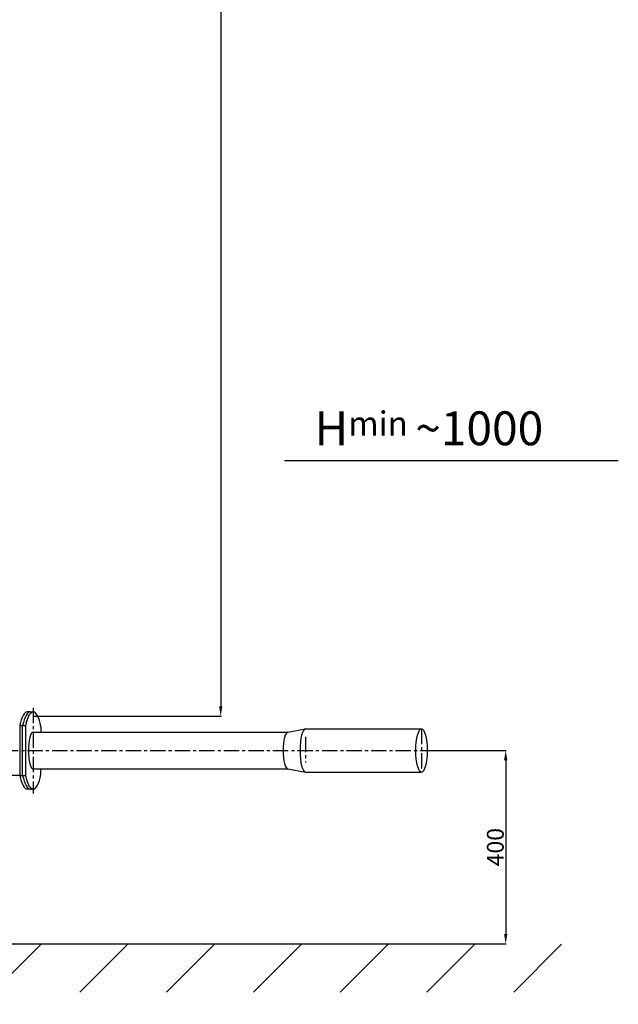
# Model space of a CAD drawing. Units: millimetres. Extents: x 6003 to 11491, y -874 to 5610.
# Drawn here: x 8186 to 9425, y 277 to 2314 of the extents above; entities that cross this region are included whole.
import ezdxf

# ---------------------------------------------------------------- set-up
doc = ezdxf.new("R2010")
doc.units = ezdxf.units.MM
doc.linetypes.add('CENTER', pattern=[50.8, 31.75, -6.35, 6.35, -6.35])
for name, color, linetype in [('1_BLOKI', 2, 'Continuous'), ('1_KRESKOWANIE', 1, 'Continuous'), ('1_LINIE_OSIOWE', 4, 'CENTER'), ('1_RYSUNEK', 7, 'Continuous'), ('LINIE_CI', 3, 'Continuous'), ('OBIEKT', 7, 'Continuous')]:
    doc.layers.add(name, color=color, linetype=linetype)
doc.styles.add('ISO', font='simplex8.shx', dxfattribs={"oblique": 15})
doc.styles.get("Standard").update_dxf_attribs({"font": 'simplex.shx'})
doc.dimstyles.new('PODSTAWOWY', dxfattribs={"dimscale": 0, "dimtxt": 1.75, "dimasz": 1.25, "dimexe": 1.25, "dimexo": 0.625, "dimtad": 1, "dimdec": 3, "dimzin": 9, "dimdsep": 46, "dimtxsty": 'ISO', "dimcen": 0, "dimclrd": 3, "dimclre": 3, "dimclrt": 2, "dimadec": 0, "dimazin": 0, "dimtfac": 0.714286, "dimtdec": 3, "dimtmove": 0, "dimatfit": 0, "dimfxl": 0, "dimtolj": 1, "dimtzin": 9, "dimarcsym": 0})

# ---------------------------------------------------------------- blocks, each defined once
blk = doc.blocks.new('*D12')
at = {"layer": '1_RYSUNEK', "color": 3, "lineweight": -2, "transparency": 16777216}
for p, q in [((9038, 801.9), (9192.7, 801.9)), ((9191.5, 781.9), (9191.5, 421.9)), ((9126.7, 401.9), (9192.7, 401.9))]:
    blk.add_line(p, q, dxfattribs=at)
at = {"layer": '1_RYSUNEK', "color": 3, "transparency": 16777216}
for points in [[(9188.1, 781.9), (9194.8, 781.9), (9191.5, 801.9)], [(9188.1, 421.9), (9194.8, 421.9), (9191.5, 401.9)]]:
    blk.add_solid(points, dxfattribs=at)
at = {"layer": 'DEFPOINTS', "color": 0, "transparency": 16777216}
for p in [(9037.4, 801.9), (9126, 401.9), (9191.5, 401.9)]:
    blk.add_point(p, dxfattribs=at)
at = {"layer": '1_RYSUNEK', "color": 2, "transparency": 16777216, "insert": (9170, 601.9), "char_height": 35, "attachment_point": 5, "rotation": 90, "style": 'ISO'}
blk.add_mtext('\\A1;400', dxfattribs=at)
blk = doc.blocks.new('*D20')
at = {"layer": '1_RYSUNEK', "color": 3, "lineweight": -2, "transparency": 16777216}
for p, q in [((8212.6, 5231.1), (8602.9, 5231.1)), ((8601.6, 5211.1), (8601.6, 893)), ((8213.5, 873), (8602.9, 873))]:
    blk.add_line(p, q, dxfattribs=at)
at = {"layer": '1_RYSUNEK', "color": 3, "transparency": 16777216}
for points in [[(8598.3, 5211.1), (8604.9, 5211.1), (8601.6, 5231.1)], [(8598.3, 893), (8604.9, 893), (8601.6, 873)]]:
    blk.add_solid(points, dxfattribs=at)
at = {"layer": 'DEFPOINTS', "color": 0, "transparency": 16777216}
for p in [(8212, 5231.1), (8212.9, 873), (8601.6, 873)]:
    blk.add_point(p, dxfattribs=at)
at = {"layer": '1_RYSUNEK', "color": 2, "transparency": 16777216, "insert": (8580.1, 3454.7), "char_height": 35, "attachment_point": 5, "rotation": 90, "style": 'ISO'}
blk.add_mtext('\\A1;Hzb.-650', dxfattribs=at)

msp = doc.modelspace()

# ---------------------------------------------------------------- hatches: boundary and pattern name
at = {"layer": '1_KRESKOWANIE'}
h = msp.add_hatch(dxfattribs=at)
h.set_pattern_fill('ANSI31', color=256, scale=40, style=0)
h.set_pattern_definition([(45, (-53403.58, 2707.38), (-89.80256, 89.80256), [])])
h.paths.add_polyline_path([(7104.4, 5401.9), (6003.2, 5401.9), (6003.2, 5301.9), (7004.4, 5301.9), (7004.4, 301.9), (9307, 301.9), (9307, 401.9), (7104.4, 401.9)])
h.paths.add_polyline_path([(6807.8, 5267), (6807.8, 5386.7), (6882.8, 5386.7), (6882.8, 5267)], flags=25)
h.paths.add_polyline_path([(6935.6, 3197.7), (7035, 3197.7), (7035, 3121), (6935.6, 3121)], flags=25)
h.paths.add_polyline_path([(6935.7, 5178), (7035.2, 5178), (7035.2, 5101.3), (6935.7, 5101.3)], flags=25)
h.paths.add_polyline_path([(7013, 2074.8), (7073.6, 2074.8), (7073.6, 1998.1), (7013, 1998.1)], flags=24)
h.paths.add_polyline_path([(6968.9, 1628.3), (7068.4, 1628.3), (7068.4, 1552.1), (6968.9, 1552.1)], flags=25)
h.paths.add_polyline_path([(6998.1, 935.5), (7070.5, 935.5), (7070.5, 858), (6998.1, 858)], flags=25)
h.paths.add_polyline_path([(6968.9, 1737.7), (7068.4, 1737.7), (7068.4, 1662.7), (6968.9, 1662.7)], flags=25)
h.paths.add_polyline_path([(6992.5, 824.2), (7070.5, 824.2), (7070.5, 749.2), (6992.5, 749.2)], flags=25)
h.paths.add_polyline_path([(6992.5, 1045.6), (7070.5, 1045.6), (7070.5, 969.2), (6992.5, 969.2)], flags=25)
h.paths.add_polyline_path([(7009.4, 351.8), (7070, 351.8), (7070, 276.8), (7009.4, 276.8)], flags=9)
h.paths.add_polyline_path([(7013.8, 1849), (7068.4, 1849), (7068.4, 1772.7), (7013.8, 1772.7)], flags=24)
h.paths.add_polyline_path([(7030.2, 714), (7069.3, 714), (7069.3, 639), (7030.2, 639)], flags=24)
h.paths.add_polyline_path([(7028.6, 1336.2), (7080.9, 1336.2), (7080.9, 1261.2), (7028.6, 1261.2)], flags=24)

# ---------------------------------------------------------------- linework, layer by layer
at = {"color": 2, "linetype": 'ByBlock'}
msp.add_line((7106.4, 402.2), (9126, 401.9), dxfattribs=at)
at = {"layer": '1_LINIE_OSIOWE'}
for p, q in [((8213.3, 890.2), (8213.3, 713.2)), ((9017.2, 846.9), (9017.2, 756.9)), ((8777.4, 830.1), (8777.4, 777.3)), ((7998.5, 801.9), (9048.3, 801.9))]:
    msp.add_line(p, q, dxfattribs=at)
at = {"layer": '1_RYSUNEK'}
for p, q in [((8207.3, 881.9), (8201.3, 881.9)), ((8207.3, 881.9), (8213.3, 881.9)), ((8185.5, 853.6), (8197.5, 853.6)), ((8185.5, 853.6), (8185.5, 750.1)), ((8191.5, 750.1), (8191.5, 853.6)), ((8197.5, 853.6), (8197.5, 750.1)), ((8213.3, 839.9), (8740.7, 839.9)), ((8229.5, 851.6), (8229.5, 840.9)), ((8777.4, 846.9), (9017.2, 846.9)), ((8213.3, 763.8), (8740.7, 763.8)), ((8229.5, 751.8), (8229.5, 762.5)), ((8777.4, 756.9), (9017.2, 756.9)), ((8021.6, 751.1), (8185.5, 751.1)), ((8185.5, 750.1), (8197.5, 750.1)), ((8207.3, 721.9), (8201.3, 721.9)), ((8207.3, 721.9), (8213.3, 721.9))]:
    msp.add_line(p, q, dxfattribs=at)
for centre, major_axis, start_param, end_param in [((8201.3, 801.9), (0, 80), 0, 0.867153), ((8207.3, 801.9), (0, 80), 0, 0.867153), ((8213.3, 801.9), (0, 80), -0.899502, 0.867153), ((8213.3, 801.9), (0, -38.1), 3.141593, 6.283185), ((8740.7, 801.9), (0, -38.1), 3.141593, 6.283185), ((8777.4, 801.9), (0, -45), 3.141593, 6.283185), ((8201.3, 801.9), (0, 80), 2.27444, 3.141593), ((8207.3, 801.9), (0, 80), 2.27444, 3.141593), ((8213.3, 801.9), (0, 80), 2.27444, 4.041095)]:
    msp.add_ellipse(centre, major_axis=major_axis, ratio=0.258819, start_param=start_param, end_param=end_param, dxfattribs=at)
msp.add_ellipse((9017.2, 801.9), major_axis=(0, -45), ratio=0.258819, dxfattribs=at)
at = {"layer": 'LINIE_CI'}
msp.add_line((8733.9, 1401.9), (9424.6, 1401.9), dxfattribs=at)
at = {"layer": 'OBIEKT'}
for p, q in [((8740.7, 839.9), (8777.4, 846.9)), ((8740.7, 763.8), (8777.4, 756.9))]:
    msp.add_line(p, q, dxfattribs=at)

# ---------------------------------------------------------------- texts
at = {"layer": '1_BLOKI', "insert": (8795.9, 1503.6), "char_height": 70, "width": 628.692, "attachment_point": 1}
msp.add_mtext('H{\\H0.7143x;min }~1000', dxfattribs=at)

# ---------------------------------------------------------------- dimensions: what is measured, and where the dimension line sits
at = {"layer": '1_RYSUNEK'}
dim = msp.add_linear_dim(base=(8601.6, 873), p1=(8212, 5231.1), p2=(8212.9, 873), angle=90, text='Hzb.-650', dimstyle='PODSTAWOWY', override={"dimscale": 1, "dimtxt": 35, "dimasz": 20, "dimgap": 4, "dimdec": 0}, dxfattribs=at)
dim.commit()
dim.dimension.update_dxf_attribs({"geometry": '*D20', "text_midpoint": (8601.6, 3454.7), "dimtype": 160})
dim = msp.add_linear_dim(base=(9191.5, 401.9), p1=(9037.4, 801.9), p2=(9126, 401.9), angle=90, dimstyle='PODSTAWOWY', override={"dimscale": 1, "dimtxt": 35, "dimasz": 20, "dimgap": 4, "dimdec": 0}, dxfattribs=at)
dim.commit()
dim.dimension.update_dxf_attribs({"geometry": '*D12', "text_midpoint": (9170, 601.9)})

doc.saveas('drawing.dxf')
